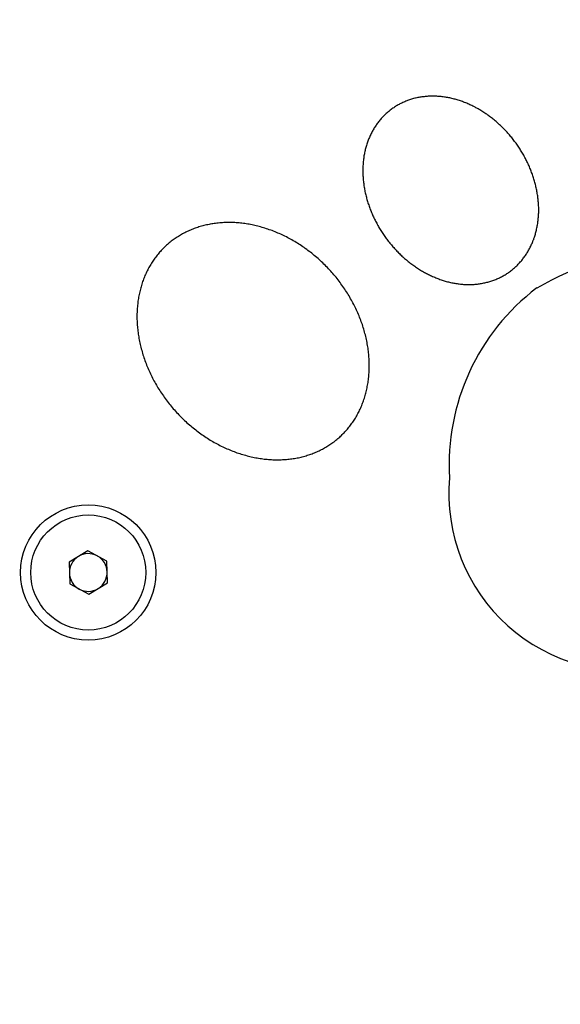
# Model space of a CAD drawing. Units: millimetres. Extents: x -78 to 476, y 0 to 384.
# Drawn here: x 217 to 224, y 158 to 171 of the extents above; entities that cross this region are included whole.
import ezdxf

# ---------------------------------------------------------------- set-up
doc = ezdxf.new("R2010")
doc.units = ezdxf.units.MM
doc.styles.get("Standard").update_dxf_attribs({"font": 'arial.ttf'})
doc.dimstyles.new('ISO-25', dxfattribs={"dimtxt": 2.5, "dimasz": 2.5, "dimexe": 1.25, "dimexo": 0.625, "dimtad": 1, "dimtxsty": 'Standard', "dimcen": 2.5, "dimadec": 0, "dimazin": 0, "dimtfac": 1, "dimtmove": 0, "dimatfit": 3, "dimfxl": 1, "dimarcsym": 0})

# ---------------------------------------------------------------- blocks, each defined once
blk = doc.blocks.new('*D2')
at = {"color": 0, "lineweight": -2}
for p, q in [((203.745, 326.691), (475.779, 326.691)), ((472.029, 319.191), (472.029, 7.5)), ((203.745, 0), (475.779, 0))]:
    blk.add_line(p, q, dxfattribs=at)
at = {"color": 0}
for points in [[(473.279, 319.191), (470.779, 319.191), (472.029, 326.691)], [(470.779, 7.5), (473.279, 7.5), (472.029, 0)]]:
    blk.add_solid(points, dxfattribs=at)
at = {"layer": 'Defpoints', "color": 0}
for p in [(201.87, 326.691), (201.87, 0), (472.029, 0)]:
    blk.add_point(p, dxfattribs=at)
at = {"color": 0, "insert": (466.326, 163.068), "char_height": 7.5, "attachment_point": 5, "rotation": 90}
blk.add_mtext('327', dxfattribs=at)
blk = doc.blocks.new('*D3')
at = {"color": 0, "lineweight": -2}
for p, q in [((0, 165.22), (0, 377.169)), ((403.739, 165.22), (403.739, 377.169)), ((7.5, 373.419), (396.239, 373.419))]:
    blk.add_line(p, q, dxfattribs=at)
at = {"color": 0}
for points in [[(7.5, 374.669), (7.5, 372.169), (0, 373.419)], [(396.239, 372.169), (396.239, 374.669), (403.739, 373.419)]]:
    blk.add_solid(points, dxfattribs=at)
at = {"layer": 'Defpoints', "color": 0}
for p in [(403.739, 373.419), (0, 163.345), (403.739, 163.345)]:
    blk.add_point(p, dxfattribs=at)
at = {"color": 0, "insert": (201.87, 379.123), "char_height": 7.5, "attachment_point": 5}
blk.add_mtext('404', dxfattribs=at)
blk = doc.blocks.new('*D4')
at = {"color": 0, "lineweight": -2}
for p, q in [((212.021, 176.691), (446.153, 176.691)), ((442.403, 169.191), (442.403, 157.5)), ((212.021, 150), (446.153, 150))]:
    blk.add_line(p, q, dxfattribs=at)
at = {"color": 0}
for points in [[(443.653, 169.191), (441.153, 169.191), (442.403, 176.691)], [(441.153, 157.5), (443.653, 157.5), (442.403, 150)]]:
    blk.add_solid(points, dxfattribs=at)
at = {"layer": 'Defpoints', "color": 0}
for p in [(210.146, 176.691), (210.146, 150), (442.403, 150)]:
    blk.add_point(p, dxfattribs=at)
at = {"color": 0, "insert": (436.763, 162.437), "char_height": 7.5, "attachment_point": 5, "rotation": 90}
blk.add_mtext('27', dxfattribs=at)
blk = doc.blocks.new('*D5')
at = {"color": 0, "lineweight": -2}
for p, q in [((150, 165.22), (150, 350.248)), ((253.739, 172.949), (253.739, 350.248)), ((246.239, 346.498), (157.5, 346.498))]:
    blk.add_line(p, q, dxfattribs=at)
at = {"color": 0}
for points in [[(157.5, 347.748), (157.5, 345.248), (150, 346.498)], [(246.239, 345.248), (246.239, 347.748), (253.739, 346.498)]]:
    blk.add_solid(points, dxfattribs=at)
at = {"layer": 'Defpoints', "color": 0}
for p in [(150, 346.498), (253.739, 171.074), (150, 163.345)]:
    blk.add_point(p, dxfattribs=at)
at = {"color": 0, "insert": (206.025, 352.201), "char_height": 7.5, "attachment_point": 5}
blk.add_mtext('104', dxfattribs=at)

msp = doc.modelspace()

# ---------------------------------------------------------------- linework, layer by layer
at = {"color": 7, "linetype": 'Continuous', "lineweight": 25}
for p, q in [((221.972, 169.558), (221.959, 169.552)), ((221.984, 169.564), (221.972, 169.558)), ((221.997, 169.57), (221.984, 169.564)), ((222.009, 169.576), (221.997, 169.57)), ((222.022, 169.581), (222.009, 169.576)), ((222.035, 169.587), (222.022, 169.581)), ((222.048, 169.592), (222.035, 169.587)), ((222.061, 169.597), (222.048, 169.592)), ((222.074, 169.602), (222.061, 169.597)), ((222.087, 169.606), (222.074, 169.602)), ((222.1, 169.61), (222.087, 169.606)), ((222.113, 169.615), (222.1, 169.61)), ((222.127, 169.618), (222.113, 169.615)), ((222.14, 169.622), (222.127, 169.618)), ((222.154, 169.626), (222.14, 169.622)), ((222.167, 169.629), (222.154, 169.626)), ((222.181, 169.632), (222.167, 169.629)), ((222.195, 169.635), (222.181, 169.632)), ((222.208, 169.638), (222.195, 169.635)), ((222.222, 169.64), (222.208, 169.638)), ((222.236, 169.643), (222.222, 169.64)), ((222.25, 169.645), (222.236, 169.643)), ((222.264, 169.647), (222.25, 169.645)), ((222.278, 169.648), (222.264, 169.647)), ((222.292, 169.65), (222.278, 169.648)), ((222.306, 169.651), (222.292, 169.65)), ((222.32, 169.652), (222.306, 169.651)), ((222.334, 169.653), (222.32, 169.652)), ((222.348, 169.654), (222.334, 169.653)), ((222.362, 169.654), (222.348, 169.654)), ((222.376, 169.655), (222.362, 169.654)), ((222.391, 169.655), (222.376, 169.655)), ((222.405, 169.655), (222.391, 169.655)), ((222.419, 169.654), (222.405, 169.655)), ((222.433, 169.654), (222.419, 169.654)), ((222.448, 169.653), (222.433, 169.654)), ((222.462, 169.652), (222.448, 169.653)), ((222.476, 169.651), (222.462, 169.652)), ((222.49, 169.65), (222.476, 169.651)), ((222.505, 169.649), (222.49, 169.65)), ((222.519, 169.647), (222.505, 169.649)), ((222.533, 169.645), (222.519, 169.647)), ((222.548, 169.643), (222.533, 169.645)), ((222.562, 169.641), (222.548, 169.643)), ((222.576, 169.639), (222.562, 169.641)), ((222.591, 169.636), (222.576, 169.639)), ((222.605, 169.634), (222.591, 169.636)), ((222.619, 169.631), (222.605, 169.634)), ((222.633, 169.628), (222.619, 169.631)), ((222.647, 169.624), (222.633, 169.628)), ((222.662, 169.621), (222.647, 169.624)), ((222.676, 169.617), (222.662, 169.621)), ((222.69, 169.613), (222.676, 169.617)), ((222.704, 169.609), (222.69, 169.613)), ((222.718, 169.605), (222.704, 169.609)), ((222.732, 169.601), (222.718, 169.605)), ((222.746, 169.596), (222.732, 169.601)), ((222.76, 169.592), (222.746, 169.596)), ((222.774, 169.587), (222.76, 169.592)), ((222.788, 169.582), (222.774, 169.587)), ((222.802, 169.577), (222.788, 169.582)), ((222.816, 169.571), (222.802, 169.577)), ((222.83, 169.566), (222.816, 169.571)), ((222.844, 169.56), (222.83, 169.566)), ((222.858, 169.554), (222.844, 169.56)), ((222.871, 169.548), (222.858, 169.554)), ((221.778, 169.426), (221.768, 169.416)), ((221.789, 169.435), (221.778, 169.426)), ((221.799, 169.444), (221.789, 169.435)), ((221.81, 169.453), (221.799, 169.444)), ((221.82, 169.462), (221.81, 169.453)), ((221.831, 169.47), (221.82, 169.462)), ((221.842, 169.478), (221.831, 169.47)), ((221.853, 169.487), (221.842, 169.478)), ((221.865, 169.495), (221.853, 169.487)), ((221.876, 169.502), (221.865, 169.495)), ((221.888, 169.51), (221.876, 169.502)), ((221.899, 169.517), (221.888, 169.51)), ((221.911, 169.525), (221.899, 169.517)), ((221.923, 169.532), (221.911, 169.525)), ((221.935, 169.539), (221.923, 169.532)), ((221.947, 169.545), (221.935, 169.539)), ((221.959, 169.552), (221.947, 169.545)), ((222.885, 169.542), (222.871, 169.548)), ((222.899, 169.536), (222.885, 169.542)), ((222.912, 169.529), (222.899, 169.536)), ((222.926, 169.523), (222.912, 169.529)), ((222.939, 169.516), (222.926, 169.523)), ((222.953, 169.509), (222.939, 169.516)), ((222.966, 169.502), (222.953, 169.509)), ((222.979, 169.494), (222.966, 169.502)), ((222.993, 169.487), (222.979, 169.494)), ((223.006, 169.479), (222.993, 169.487)), ((223.019, 169.472), (223.006, 169.479)), ((223.032, 169.464), (223.019, 169.472)), ((223.045, 169.456), (223.032, 169.464)), ((223.058, 169.448), (223.045, 169.456)), ((223.071, 169.439), (223.058, 169.448)), ((223.084, 169.431), (223.071, 169.439)), ((223.096, 169.422), (223.084, 169.431)), ((221.666, 169.303), (221.658, 169.292)), ((221.675, 169.314), (221.666, 169.303)), ((221.683, 169.325), (221.675, 169.314)), ((221.692, 169.336), (221.683, 169.325)), ((221.701, 169.346), (221.692, 169.336)), ((221.71, 169.357), (221.701, 169.346)), ((221.719, 169.367), (221.71, 169.357)), ((221.729, 169.377), (221.719, 169.367)), ((221.738, 169.387), (221.729, 169.377)), ((221.748, 169.397), (221.738, 169.387)), ((221.758, 169.407), (221.748, 169.397)), ((221.768, 169.416), (221.758, 169.407)), ((223.109, 169.414), (223.096, 169.422)), ((223.122, 169.405), (223.109, 169.414)), ((223.134, 169.396), (223.122, 169.405)), ((223.147, 169.386), (223.134, 169.396)), ((223.159, 169.377), (223.147, 169.386)), ((223.171, 169.368), (223.159, 169.377)), ((223.183, 169.358), (223.171, 169.368)), ((223.195, 169.349), (223.183, 169.358)), ((223.208, 169.339), (223.195, 169.349)), ((223.219, 169.329), (223.208, 169.339)), ((223.231, 169.319), (223.219, 169.329)), ((223.243, 169.309), (223.231, 169.319)), ((223.255, 169.298), (223.243, 169.309)), ((223.266, 169.288), (223.255, 169.298)), ((221.585, 169.173), (221.578, 169.16)), ((221.591, 169.185), (221.585, 169.173)), ((221.598, 169.198), (221.591, 169.185)), ((221.605, 169.21), (221.598, 169.198)), ((221.612, 169.222), (221.605, 169.21)), ((221.619, 169.234), (221.612, 169.222)), ((221.627, 169.246), (221.619, 169.234)), ((221.634, 169.257), (221.627, 169.246)), ((221.642, 169.269), (221.634, 169.257)), ((221.65, 169.28), (221.642, 169.269)), ((221.658, 169.292), (221.65, 169.28)), ((223.278, 169.277), (223.266, 169.288)), ((223.289, 169.267), (223.278, 169.277)), ((223.301, 169.256), (223.289, 169.267)), ((223.312, 169.245), (223.301, 169.256)), ((223.323, 169.234), (223.312, 169.245)), ((223.334, 169.223), (223.323, 169.234)), ((223.345, 169.212), (223.334, 169.223)), ((223.356, 169.2), (223.345, 169.212)), ((223.366, 169.189), (223.356, 169.2)), ((223.377, 169.177), (223.366, 169.189)), ((223.388, 169.165), (223.377, 169.177)), ((223.398, 169.154), (223.388, 169.165)), ((221.529, 169.044), (221.524, 169.03)), ((221.534, 169.057), (221.529, 169.044)), ((221.539, 169.07), (221.534, 169.057)), ((221.544, 169.083), (221.539, 169.07)), ((221.549, 169.096), (221.544, 169.083)), ((221.554, 169.109), (221.549, 169.096)), ((221.56, 169.122), (221.554, 169.109)), ((221.566, 169.135), (221.56, 169.122)), ((221.572, 169.148), (221.566, 169.135)), ((221.578, 169.16), (221.572, 169.148)), ((223.408, 169.142), (223.398, 169.154)), ((223.419, 169.13), (223.408, 169.142)), ((223.429, 169.118), (223.419, 169.13)), ((223.439, 169.106), (223.429, 169.118)), ((223.448, 169.093), (223.439, 169.106)), ((223.458, 169.081), (223.448, 169.093)), ((223.468, 169.068), (223.458, 169.081)), ((223.477, 169.056), (223.468, 169.068)), ((223.487, 169.043), (223.477, 169.056)), ((223.496, 169.031), (223.487, 169.043)), ((221.491, 168.906), (221.488, 168.892)), ((221.494, 168.92), (221.491, 168.906)), ((221.497, 168.934), (221.494, 168.92)), ((221.5, 168.948), (221.497, 168.934)), ((221.504, 168.962), (221.5, 168.948)), ((221.508, 168.976), (221.504, 168.962)), ((221.511, 168.989), (221.508, 168.976)), ((221.516, 169.003), (221.511, 168.989)), ((221.52, 169.017), (221.516, 169.003)), ((221.524, 169.03), (221.52, 169.017)), ((223.505, 169.018), (223.496, 169.031)), ((223.514, 169.005), (223.505, 169.018)), ((223.523, 168.992), (223.514, 169.005)), ((223.532, 168.979), (223.523, 168.992)), ((223.54, 168.966), (223.532, 168.979)), ((223.549, 168.952), (223.54, 168.966)), ((223.557, 168.939), (223.549, 168.952)), ((223.566, 168.926), (223.557, 168.939)), ((223.574, 168.912), (223.566, 168.926)), ((223.582, 168.899), (223.574, 168.912)), ((221.472, 168.777), (221.471, 168.762)), ((221.473, 168.791), (221.472, 168.777)), ((221.475, 168.806), (221.473, 168.791)), ((221.477, 168.82), (221.475, 168.806)), ((221.479, 168.835), (221.477, 168.82)), ((221.481, 168.849), (221.479, 168.835)), ((221.483, 168.863), (221.481, 168.849)), ((221.485, 168.878), (221.483, 168.863)), ((221.488, 168.892), (221.485, 168.878)), ((223.59, 168.885), (223.582, 168.899)), ((223.598, 168.871), (223.59, 168.885)), ((223.605, 168.858), (223.598, 168.871)), ((223.613, 168.844), (223.605, 168.858)), ((223.62, 168.83), (223.613, 168.844)), ((223.627, 168.816), (223.62, 168.83)), ((223.634, 168.802), (223.627, 168.816)), ((223.641, 168.788), (223.634, 168.802)), ((223.648, 168.774), (223.641, 168.788)), ((223.655, 168.76), (223.648, 168.774)), ((221.468, 168.704), (221.467, 168.689)), ((221.467, 168.689), (221.467, 168.674)), ((221.467, 168.674), (221.467, 168.659)), ((221.467, 168.659), (221.467, 168.644)), ((221.467, 168.644), (221.468, 168.63)), ((221.469, 168.733), (221.468, 168.718)), ((221.468, 168.718), (221.468, 168.704)), ((221.47, 168.748), (221.469, 168.733)), ((221.471, 168.762), (221.47, 168.748)), ((223.661, 168.746), (223.655, 168.76)), ((223.668, 168.731), (223.661, 168.746)), ((223.674, 168.717), (223.668, 168.731)), ((223.68, 168.703), (223.674, 168.717)), ((223.686, 168.688), (223.68, 168.703)), ((223.692, 168.674), (223.686, 168.688)), ((223.697, 168.66), (223.692, 168.674)), ((223.703, 168.645), (223.697, 168.66)), ((223.708, 168.63), (223.703, 168.645)), ((221.468, 168.63), (221.468, 168.615)), ((221.468, 168.615), (221.469, 168.6)), ((221.469, 168.6), (221.47, 168.585)), ((221.47, 168.585), (221.471, 168.57)), ((221.471, 168.57), (221.472, 168.555)), ((221.472, 168.555), (221.473, 168.54)), ((221.473, 168.54), (221.475, 168.525)), ((221.475, 168.525), (221.477, 168.51)), ((221.477, 168.51), (221.479, 168.496)), ((223.713, 168.616), (223.708, 168.63)), ((223.718, 168.601), (223.713, 168.616)), ((223.723, 168.587), (223.718, 168.601)), ((223.728, 168.572), (223.723, 168.587)), ((223.733, 168.557), (223.728, 168.572)), ((223.737, 168.542), (223.733, 168.557)), ((223.741, 168.528), (223.737, 168.542)), ((223.746, 168.513), (223.741, 168.528)), ((223.749, 168.498), (223.746, 168.513)), ((221.479, 168.496), (221.481, 168.481)), ((221.481, 168.481), (221.483, 168.466)), ((221.483, 168.466), (221.485, 168.451)), ((221.485, 168.451), (221.488, 168.436)), ((221.488, 168.436), (221.49, 168.421)), ((221.49, 168.421), (221.493, 168.406)), ((221.493, 168.406), (221.496, 168.391)), ((221.496, 168.391), (221.499, 168.376)), ((223.753, 168.483), (223.749, 168.498)), ((223.757, 168.468), (223.753, 168.483)), ((223.76, 168.453), (223.757, 168.468)), ((223.764, 168.439), (223.76, 168.453)), ((223.767, 168.424), (223.764, 168.439)), ((223.77, 168.409), (223.767, 168.424)), ((223.773, 168.394), (223.77, 168.409)), ((223.776, 168.379), (223.773, 168.394)), ((221.499, 168.376), (221.503, 168.361)), ((221.503, 168.361), (221.506, 168.346)), ((221.506, 168.346), (221.51, 168.332)), ((221.51, 168.332), (221.514, 168.317)), ((221.514, 168.317), (221.518, 168.302)), ((221.518, 168.302), (221.522, 168.287)), ((221.522, 168.287), (221.526, 168.272)), ((221.526, 168.272), (221.531, 168.258)), ((221.531, 168.258), (221.535, 168.243)), ((223.778, 168.364), (223.776, 168.379)), ((223.78, 168.349), (223.778, 168.364)), ((223.783, 168.334), (223.78, 168.349)), ((223.785, 168.319), (223.783, 168.334)), ((223.787, 168.304), (223.785, 168.319)), ((223.788, 168.289), (223.787, 168.304)), ((223.79, 168.274), (223.788, 168.289)), ((223.791, 168.259), (223.79, 168.274)), ((223.792, 168.245), (223.791, 168.259)), ((221.535, 168.243), (221.54, 168.228)), ((221.54, 168.228), (221.545, 168.213)), ((221.545, 168.213), (221.55, 168.199)), ((221.55, 168.199), (221.555, 168.184)), ((221.555, 168.184), (221.56, 168.17)), ((221.56, 168.17), (221.566, 168.155)), ((221.566, 168.155), (221.572, 168.141)), ((221.572, 168.141), (221.577, 168.126)), ((221.577, 168.126), (221.583, 168.112)), ((223.793, 168.23), (223.792, 168.245)), ((223.794, 168.215), (223.793, 168.23)), ((223.795, 168.2), (223.794, 168.215)), ((223.796, 168.185), (223.795, 168.2)), ((223.796, 168.17), (223.796, 168.185)), ((223.796, 168.155), (223.796, 168.17)), ((223.796, 168.141), (223.796, 168.155)), ((223.796, 168.126), (223.796, 168.141)), ((223.796, 168.111), (223.796, 168.126)), ((221.583, 168.112), (221.589, 168.098)), ((221.589, 168.098), (221.596, 168.083)), ((221.596, 168.083), (221.602, 168.069)), ((221.602, 168.069), (221.609, 168.055)), ((221.609, 168.055), (221.615, 168.041)), ((221.615, 168.041), (221.622, 168.027)), ((221.622, 168.027), (221.629, 168.013)), ((221.629, 168.013), (221.636, 167.999)), ((221.636, 167.999), (221.643, 167.985)), ((223.785, 167.98), (223.787, 167.994)), ((223.787, 167.994), (223.788, 168.009)), ((223.788, 168.009), (223.79, 168.023)), ((223.79, 168.023), (223.791, 168.038)), ((223.791, 168.038), (223.792, 168.052)), ((223.792, 168.052), (223.793, 168.067)), ((223.793, 168.067), (223.794, 168.082)), ((223.794, 168.082), (223.795, 168.096)), ((223.795, 168.096), (223.796, 168.111)), ((219.14, 167.861), (219.125, 167.853)), ((219.156, 167.868), (219.14, 167.861)), ((219.171, 167.875), (219.156, 167.868)), ((219.186, 167.881), (219.171, 167.875)), ((219.202, 167.888), (219.186, 167.881)), ((219.217, 167.894), (219.202, 167.888)), ((219.233, 167.9), (219.217, 167.894)), ((219.249, 167.906), (219.233, 167.9)), ((219.265, 167.911), (219.249, 167.906)), ((219.281, 167.917), (219.265, 167.911)), ((219.297, 167.922), (219.281, 167.917)), ((219.314, 167.927), (219.297, 167.922)), ((219.33, 167.932), (219.314, 167.927)), ((219.347, 167.936), (219.33, 167.932)), ((219.363, 167.941), (219.347, 167.936)), ((219.38, 167.945), (219.363, 167.941)), ((219.397, 167.949), (219.38, 167.945)), ((219.414, 167.952), (219.397, 167.949)), ((219.431, 167.956), (219.414, 167.952)), ((219.448, 167.959), (219.431, 167.956)), ((219.466, 167.962), (219.448, 167.959)), ((219.483, 167.965), (219.466, 167.962)), ((219.501, 167.967), (219.483, 167.965)), ((219.518, 167.97), (219.501, 167.967)), ((219.536, 167.972), (219.518, 167.97)), ((219.554, 167.974), (219.536, 167.972)), ((219.572, 167.975), (219.554, 167.974)), ((219.589, 167.977), (219.572, 167.975)), ((219.608, 167.978), (219.589, 167.977)), ((219.626, 167.979), (219.608, 167.978)), ((219.644, 167.98), (219.626, 167.979)), ((219.662, 167.98), (219.644, 167.98)), ((219.68, 167.981), (219.662, 167.98)), ((219.699, 167.981), (219.68, 167.981)), ((219.717, 167.981), (219.699, 167.981)), ((219.736, 167.98), (219.717, 167.981)), ((219.754, 167.98), (219.736, 167.98)), ((219.773, 167.979), (219.754, 167.98)), ((219.792, 167.978), (219.773, 167.979)), ((219.81, 167.976), (219.792, 167.978)), ((219.829, 167.975), (219.81, 167.976)), ((219.848, 167.973), (219.829, 167.975)), ((219.867, 167.971), (219.848, 167.973)), ((219.886, 167.968), (219.867, 167.971)), ((219.905, 167.966), (219.886, 167.968)), ((219.924, 167.963), (219.905, 167.966)), ((219.943, 167.96), (219.924, 167.963)), ((219.962, 167.957), (219.943, 167.96)), ((219.981, 167.953), (219.962, 167.957)), ((220, 167.95), (219.981, 167.953)), ((220.019, 167.946), (220, 167.95)), ((220.038, 167.941), (220.019, 167.946)), ((220.057, 167.937), (220.038, 167.941)), ((220.076, 167.932), (220.057, 167.937)), ((220.095, 167.927), (220.076, 167.932)), ((220.114, 167.922), (220.095, 167.927)), ((220.133, 167.917), (220.114, 167.922)), ((220.153, 167.911), (220.133, 167.917)), ((220.172, 167.905), (220.153, 167.911)), ((220.191, 167.899), (220.172, 167.905)), ((220.21, 167.893), (220.191, 167.899)), ((220.229, 167.886), (220.21, 167.893)), ((220.248, 167.88), (220.229, 167.886)), ((220.267, 167.873), (220.248, 167.88)), ((220.286, 167.865), (220.267, 167.873)), ((220.305, 167.858), (220.286, 167.865)), ((221.643, 167.985), (221.651, 167.971)), ((221.651, 167.971), (221.658, 167.957)), ((221.658, 167.957), (221.666, 167.943)), ((221.666, 167.943), (221.673, 167.93)), ((221.673, 167.93), (221.681, 167.916)), ((221.681, 167.916), (221.689, 167.902)), ((221.689, 167.902), (221.698, 167.889)), ((221.698, 167.889), (221.706, 167.876)), ((221.706, 167.876), (221.714, 167.862)), ((221.714, 167.862), (221.723, 167.849)), ((223.759, 167.853), (223.763, 167.867)), ((223.763, 167.867), (223.766, 167.881)), ((223.766, 167.881), (223.769, 167.895)), ((223.769, 167.895), (223.772, 167.909)), ((223.772, 167.909), (223.775, 167.923)), ((223.775, 167.923), (223.778, 167.937)), ((223.778, 167.937), (223.78, 167.951)), ((223.78, 167.951), (223.783, 167.966)), ((223.783, 167.966), (223.785, 167.98)), ((218.931, 167.732), (218.918, 167.722)), ((218.944, 167.742), (218.931, 167.732)), ((218.957, 167.751), (218.944, 167.742)), ((218.97, 167.761), (218.957, 167.751)), ((218.983, 167.77), (218.97, 167.761)), ((218.997, 167.779), (218.983, 167.77)), ((219.011, 167.788), (218.997, 167.779)), ((219.025, 167.797), (219.011, 167.788)), ((219.039, 167.806), (219.025, 167.797)), ((219.053, 167.814), (219.039, 167.806)), ((219.067, 167.823), (219.053, 167.814)), ((219.081, 167.831), (219.067, 167.823)), ((219.096, 167.838), (219.081, 167.831)), ((219.111, 167.846), (219.096, 167.838)), ((219.125, 167.853), (219.111, 167.846)), ((220.324, 167.85), (220.305, 167.858)), ((220.342, 167.842), (220.324, 167.85)), ((220.361, 167.834), (220.342, 167.842)), ((220.38, 167.826), (220.361, 167.834)), ((220.399, 167.817), (220.38, 167.826)), ((220.417, 167.808), (220.399, 167.817)), ((220.436, 167.799), (220.417, 167.808)), ((220.455, 167.79), (220.436, 167.799)), ((220.473, 167.78), (220.455, 167.79)), ((220.492, 167.77), (220.473, 167.78)), ((220.51, 167.76), (220.492, 167.77)), ((220.528, 167.75), (220.51, 167.76)), ((220.546, 167.74), (220.528, 167.75)), ((220.565, 167.729), (220.546, 167.74)), ((220.583, 167.718), (220.565, 167.729)), ((221.723, 167.849), (221.731, 167.836)), ((221.731, 167.836), (221.74, 167.823)), ((221.74, 167.823), (221.749, 167.81)), ((221.749, 167.81), (221.758, 167.797)), ((221.758, 167.797), (221.767, 167.784)), ((221.767, 167.784), (221.777, 167.771)), ((221.777, 167.771), (221.786, 167.759)), ((221.786, 167.759), (221.795, 167.746)), ((221.795, 167.746), (221.805, 167.734)), ((221.805, 167.734), (221.815, 167.721)), ((223.714, 167.718), (223.72, 167.731)), ((223.72, 167.731), (223.725, 167.745)), ((223.725, 167.745), (223.73, 167.758)), ((223.73, 167.758), (223.734, 167.771)), ((223.734, 167.771), (223.739, 167.785)), ((223.739, 167.785), (223.744, 167.798)), ((223.744, 167.798), (223.748, 167.812)), ((223.748, 167.812), (223.752, 167.825)), ((223.752, 167.825), (223.756, 167.839)), ((223.756, 167.839), (223.759, 167.853)), ((218.788, 167.599), (218.777, 167.587)), ((218.799, 167.611), (218.788, 167.599)), ((218.81, 167.623), (218.799, 167.611)), ((218.821, 167.634), (218.81, 167.623)), ((218.833, 167.646), (218.821, 167.634)), ((218.845, 167.657), (218.833, 167.646)), ((218.856, 167.668), (218.845, 167.657)), ((218.868, 167.679), (218.856, 167.668)), ((218.881, 167.69), (218.868, 167.679)), ((218.893, 167.701), (218.881, 167.69)), ((218.905, 167.711), (218.893, 167.701)), ((218.918, 167.722), (218.905, 167.711)), ((220.601, 167.707), (220.583, 167.718)), ((220.618, 167.696), (220.601, 167.707)), ((220.636, 167.685), (220.618, 167.696)), ((220.654, 167.673), (220.636, 167.685)), ((220.671, 167.661), (220.654, 167.673)), ((220.689, 167.649), (220.671, 167.661)), ((220.706, 167.637), (220.689, 167.649)), ((220.724, 167.624), (220.706, 167.637)), ((220.741, 167.612), (220.724, 167.624)), ((220.758, 167.599), (220.741, 167.612)), ((220.775, 167.586), (220.758, 167.599)), ((221.815, 167.721), (221.825, 167.709)), ((221.825, 167.709), (221.835, 167.697)), ((221.835, 167.697), (221.845, 167.685)), ((221.845, 167.685), (221.855, 167.673)), ((221.855, 167.673), (221.865, 167.661)), ((221.865, 167.661), (221.876, 167.649)), ((221.876, 167.649), (221.886, 167.638)), ((221.886, 167.638), (221.897, 167.626)), ((221.897, 167.626), (221.908, 167.615)), ((221.908, 167.615), (221.918, 167.603)), ((221.918, 167.603), (221.929, 167.592)), ((223.651, 167.593), (223.658, 167.605)), ((223.658, 167.605), (223.665, 167.617)), ((223.665, 167.617), (223.672, 167.629)), ((223.672, 167.629), (223.679, 167.642)), ((223.679, 167.642), (223.685, 167.654)), ((223.685, 167.654), (223.691, 167.667)), ((223.691, 167.667), (223.697, 167.68)), ((223.697, 167.68), (223.703, 167.692)), ((223.703, 167.692), (223.709, 167.705)), ((223.709, 167.705), (223.714, 167.718)), ((218.687, 167.469), (218.678, 167.456)), ((218.696, 167.483), (218.687, 167.469)), ((218.706, 167.497), (218.696, 167.483)), ((218.715, 167.51), (218.706, 167.497)), ((218.725, 167.523), (218.715, 167.51)), ((218.735, 167.536), (218.725, 167.523)), ((218.745, 167.549), (218.735, 167.536)), ((218.756, 167.562), (218.745, 167.549)), ((218.766, 167.574), (218.756, 167.562)), ((218.777, 167.587), (218.766, 167.574)), ((220.792, 167.573), (220.775, 167.586)), ((220.808, 167.559), (220.792, 167.573)), ((220.825, 167.546), (220.808, 167.559)), ((220.841, 167.532), (220.825, 167.546)), ((220.858, 167.518), (220.841, 167.532)), ((220.874, 167.504), (220.858, 167.518)), ((220.89, 167.489), (220.874, 167.504)), ((220.906, 167.475), (220.89, 167.489)), ((220.922, 167.46), (220.906, 167.475)), ((221.929, 167.592), (221.94, 167.581)), ((221.94, 167.581), (221.951, 167.57)), ((221.951, 167.57), (221.963, 167.559)), ((221.963, 167.559), (221.974, 167.548)), ((221.974, 167.548), (221.985, 167.537)), ((221.985, 167.537), (221.997, 167.527)), ((221.997, 167.527), (222.008, 167.516)), ((222.008, 167.516), (222.02, 167.506)), ((222.02, 167.506), (222.032, 167.496)), ((222.032, 167.496), (222.044, 167.486)), ((222.044, 167.486), (222.056, 167.476)), ((222.056, 167.476), (222.068, 167.466)), ((223.553, 167.458), (223.562, 167.468)), ((223.562, 167.468), (223.571, 167.479)), ((223.571, 167.479), (223.58, 167.49)), ((223.58, 167.49), (223.588, 167.501)), ((223.588, 167.501), (223.597, 167.512)), ((223.597, 167.512), (223.605, 167.523)), ((223.605, 167.523), (223.613, 167.534)), ((223.613, 167.534), (223.621, 167.546)), ((223.621, 167.546), (223.629, 167.557)), ((223.629, 167.557), (223.637, 167.569)), ((223.637, 167.569), (223.644, 167.581)), ((223.644, 167.581), (223.651, 167.593)), ((218.612, 167.339), (218.604, 167.324)), ((218.619, 167.354), (218.612, 167.339)), ((218.627, 167.369), (218.619, 167.354)), ((218.635, 167.384), (218.627, 167.369)), ((218.643, 167.399), (218.635, 167.384)), ((218.652, 167.413), (218.643, 167.399)), ((218.66, 167.427), (218.652, 167.413)), ((218.669, 167.442), (218.66, 167.427)), ((218.678, 167.456), (218.669, 167.442)), ((220.937, 167.445), (220.922, 167.46)), ((220.953, 167.43), (220.937, 167.445)), ((220.968, 167.415), (220.953, 167.43)), ((220.983, 167.4), (220.968, 167.415)), ((220.998, 167.384), (220.983, 167.4)), ((221.013, 167.369), (220.998, 167.384)), ((221.028, 167.353), (221.013, 167.369)), ((221.042, 167.337), (221.028, 167.353)), ((221.057, 167.321), (221.042, 167.337)), ((222.068, 167.466), (222.08, 167.456)), ((222.08, 167.456), (222.092, 167.447)), ((222.092, 167.447), (222.104, 167.437)), ((222.104, 167.437), (222.117, 167.428)), ((222.117, 167.428), (222.129, 167.419)), ((222.129, 167.419), (222.142, 167.41)), ((222.142, 167.41), (222.154, 167.401)), ((222.154, 167.401), (222.167, 167.392)), ((222.167, 167.392), (222.18, 167.384)), ((222.18, 167.384), (222.192, 167.375)), ((222.192, 167.375), (222.205, 167.367)), ((222.205, 167.367), (222.218, 167.359)), ((222.218, 167.359), (222.231, 167.351)), ((222.231, 167.351), (222.244, 167.343)), ((222.244, 167.343), (222.257, 167.335)), ((223.421, 167.336), (223.432, 167.345)), ((223.432, 167.345), (223.443, 167.353)), ((223.443, 167.353), (223.454, 167.362)), ((223.454, 167.362), (223.464, 167.371)), ((223.464, 167.371), (223.475, 167.38)), ((223.475, 167.38), (223.485, 167.389)), ((223.485, 167.389), (223.495, 167.398)), ((223.495, 167.398), (223.505, 167.408)), ((223.505, 167.408), (223.515, 167.418)), ((223.515, 167.418), (223.525, 167.428)), ((223.525, 167.428), (223.534, 167.438)), ((223.534, 167.438), (223.544, 167.448)), ((223.544, 167.448), (223.553, 167.458)), ((218.558, 167.214), (218.552, 167.198)), ((218.564, 167.23), (218.558, 167.214)), ((218.57, 167.246), (218.564, 167.23)), ((218.577, 167.262), (218.57, 167.246)), ((218.583, 167.278), (218.577, 167.262)), ((218.59, 167.293), (218.583, 167.278)), ((218.597, 167.309), (218.59, 167.293)), ((218.604, 167.324), (218.597, 167.309)), ((221.071, 167.305), (221.057, 167.321)), ((221.085, 167.288), (221.071, 167.305)), ((221.099, 167.272), (221.085, 167.288)), ((221.113, 167.255), (221.099, 167.272)), ((221.126, 167.238), (221.113, 167.255)), ((221.14, 167.221), (221.126, 167.238)), ((221.153, 167.204), (221.14, 167.221)), ((222.257, 167.335), (222.271, 167.328)), ((222.271, 167.328), (222.284, 167.32)), ((222.284, 167.32), (222.297, 167.313)), ((222.297, 167.313), (222.311, 167.306)), ((222.311, 167.306), (222.324, 167.299)), ((222.324, 167.299), (222.338, 167.292)), ((222.338, 167.292), (222.351, 167.286)), ((222.351, 167.286), (222.365, 167.279)), ((222.365, 167.279), (222.378, 167.273)), ((222.378, 167.273), (222.392, 167.267)), ((222.392, 167.267), (222.406, 167.26)), ((222.406, 167.26), (222.419, 167.255)), ((222.419, 167.255), (222.433, 167.249)), ((222.433, 167.249), (222.447, 167.243)), ((222.447, 167.243), (222.461, 167.238)), ((222.461, 167.238), (222.475, 167.233)), ((222.475, 167.233), (222.489, 167.228)), ((222.489, 167.228), (222.503, 167.223)), ((222.503, 167.223), (222.517, 167.218)), ((222.517, 167.218), (222.531, 167.214)), ((222.531, 167.214), (222.545, 167.209)), ((222.545, 167.209), (222.559, 167.205)), ((223.163, 167.204), (223.176, 167.209)), ((223.176, 167.209), (223.19, 167.213)), ((223.19, 167.213), (223.203, 167.218)), ((223.203, 167.218), (223.216, 167.223)), ((223.216, 167.223), (223.228, 167.228)), ((223.228, 167.228), (223.241, 167.233)), ((223.241, 167.233), (223.254, 167.239)), ((223.254, 167.239), (223.267, 167.244)), ((223.267, 167.244), (223.279, 167.25)), ((223.279, 167.25), (223.292, 167.256)), ((223.292, 167.256), (223.304, 167.263)), ((223.304, 167.263), (223.316, 167.269)), ((223.316, 167.269), (223.328, 167.276)), ((223.328, 167.276), (223.34, 167.283)), ((223.34, 167.283), (223.352, 167.29)), ((223.352, 167.29), (223.364, 167.297)), ((223.364, 167.297), (223.376, 167.305)), ((223.376, 167.305), (223.387, 167.312)), ((223.387, 167.312), (223.398, 167.32)), ((223.398, 167.32), (223.41, 167.328)), ((223.41, 167.328), (223.421, 167.336)), ((218.517, 167.08), (218.513, 167.063)), ((218.522, 167.097), (218.517, 167.08)), ((218.526, 167.114), (218.522, 167.097)), ((218.531, 167.131), (218.526, 167.114)), ((218.536, 167.148), (218.531, 167.131)), ((218.541, 167.165), (218.536, 167.148)), ((218.547, 167.181), (218.541, 167.165)), ((218.552, 167.198), (218.547, 167.181)), ((221.166, 167.187), (221.153, 167.204)), ((221.178, 167.17), (221.166, 167.187)), ((221.191, 167.152), (221.178, 167.17)), ((221.204, 167.135), (221.191, 167.152)), ((221.216, 167.117), (221.204, 167.135)), ((221.228, 167.099), (221.216, 167.117)), ((221.24, 167.081), (221.228, 167.099)), ((221.251, 167.063), (221.24, 167.081)), ((222.559, 167.205), (222.573, 167.201)), ((222.573, 167.201), (222.587, 167.197)), ((222.587, 167.197), (222.602, 167.194)), ((222.602, 167.194), (222.616, 167.19)), ((222.616, 167.19), (222.63, 167.187)), ((222.63, 167.187), (222.644, 167.184)), ((222.644, 167.184), (222.658, 167.181)), ((222.658, 167.181), (222.673, 167.178)), ((222.673, 167.178), (222.687, 167.176)), ((222.687, 167.176), (222.701, 167.174)), ((222.701, 167.174), (222.716, 167.171)), ((222.716, 167.171), (222.73, 167.169)), ((222.73, 167.169), (222.744, 167.168)), ((222.744, 167.168), (222.759, 167.166)), ((222.759, 167.166), (222.773, 167.165)), ((222.773, 167.165), (222.787, 167.163)), ((222.787, 167.163), (222.801, 167.162)), ((222.801, 167.162), (222.816, 167.161)), ((222.816, 167.161), (222.83, 167.161)), ((222.83, 167.161), (222.844, 167.16)), ((222.844, 167.16), (222.858, 167.16)), ((222.858, 167.16), (222.873, 167.16)), ((222.873, 167.16), (222.887, 167.16)), ((222.887, 167.16), (222.901, 167.16)), ((222.901, 167.16), (222.915, 167.161)), ((222.915, 167.161), (222.929, 167.162)), ((222.929, 167.162), (222.943, 167.162)), ((222.943, 167.162), (222.957, 167.164)), ((222.957, 167.164), (222.972, 167.165)), ((222.972, 167.165), (222.986, 167.166)), ((222.986, 167.166), (222.999, 167.168)), ((222.999, 167.168), (223.013, 167.17)), ((223.013, 167.17), (223.027, 167.172)), ((223.027, 167.172), (223.041, 167.174)), ((223.041, 167.174), (223.055, 167.177)), ((223.055, 167.177), (223.069, 167.18)), ((223.069, 167.18), (223.082, 167.183)), ((223.082, 167.183), (223.096, 167.186)), ((223.096, 167.186), (223.11, 167.189)), ((223.11, 167.189), (223.123, 167.193)), ((223.123, 167.193), (223.136, 167.196)), ((223.136, 167.196), (223.15, 167.2)), ((223.15, 167.2), (223.163, 167.204)), ((218.493, 166.957), (218.49, 166.939)), ((218.496, 166.975), (218.493, 166.957)), ((218.499, 166.993), (218.496, 166.975)), ((218.502, 167.01), (218.499, 166.993)), ((218.506, 167.028), (218.502, 167.01)), ((218.509, 167.045), (218.506, 167.028)), ((218.513, 167.063), (218.509, 167.045)), ((221.263, 167.045), (221.251, 167.063)), ((221.274, 167.027), (221.263, 167.045)), ((221.285, 167.009), (221.274, 167.027)), ((221.296, 166.99), (221.285, 167.009)), ((221.306, 166.972), (221.296, 166.99)), ((221.317, 166.953), (221.306, 166.972)), ((221.327, 166.935), (221.317, 166.953)), ((218.479, 166.829), (218.478, 166.81)), ((218.481, 166.847), (218.479, 166.829)), ((218.482, 166.866), (218.481, 166.847)), ((218.484, 166.884), (218.482, 166.866)), ((218.486, 166.903), (218.484, 166.884)), ((218.488, 166.921), (218.486, 166.903)), ((218.49, 166.939), (218.488, 166.921)), ((221.337, 166.916), (221.327, 166.935)), ((221.347, 166.897), (221.337, 166.916)), ((221.356, 166.878), (221.347, 166.897)), ((221.366, 166.86), (221.356, 166.878)), ((221.375, 166.841), (221.366, 166.86)), ((221.384, 166.821), (221.375, 166.841)), ((221.392, 166.802), (221.384, 166.821)), ((218.478, 166.792), (218.477, 166.773)), ((218.477, 166.773), (218.477, 166.754)), ((218.477, 166.754), (218.477, 166.735)), ((218.477, 166.735), (218.477, 166.716)), ((218.477, 166.716), (218.477, 166.697)), ((218.477, 166.697), (218.478, 166.678)), ((218.478, 166.81), (218.478, 166.792)), ((221.401, 166.783), (221.392, 166.802)), ((221.409, 166.764), (221.401, 166.783)), ((221.417, 166.745), (221.409, 166.764)), ((221.425, 166.725), (221.417, 166.745)), ((221.433, 166.706), (221.425, 166.725)), ((221.44, 166.687), (221.433, 166.706)), ((221.447, 166.667), (221.44, 166.687)), ((218.478, 166.678), (218.478, 166.659)), ((218.478, 166.659), (218.479, 166.64)), ((218.479, 166.64), (218.481, 166.62)), ((218.481, 166.62), (218.482, 166.601)), ((218.482, 166.601), (218.484, 166.582)), ((218.484, 166.582), (218.486, 166.562)), ((218.486, 166.562), (218.488, 166.543)), ((221.454, 166.648), (221.447, 166.667)), ((221.461, 166.628), (221.454, 166.648)), ((221.467, 166.609), (221.461, 166.628)), ((221.473, 166.589), (221.467, 166.609)), ((221.479, 166.569), (221.473, 166.589)), ((221.485, 166.55), (221.479, 166.569)), ((218.488, 166.543), (218.491, 166.523)), ((218.491, 166.523), (218.493, 166.504)), ((218.493, 166.504), (218.496, 166.484)), ((218.496, 166.484), (218.5, 166.465)), ((218.5, 166.465), (218.503, 166.445)), ((218.503, 166.445), (218.507, 166.426)), ((218.507, 166.426), (218.51, 166.406)), ((221.491, 166.53), (221.485, 166.55)), ((221.496, 166.511), (221.491, 166.53)), ((221.501, 166.491), (221.496, 166.511)), ((221.506, 166.471), (221.501, 166.491)), ((221.51, 166.452), (221.506, 166.471)), ((221.515, 166.432), (221.51, 166.452)), ((221.519, 166.413), (221.515, 166.432)), ((218.51, 166.406), (218.515, 166.387)), ((218.515, 166.387), (218.519, 166.367)), ((218.519, 166.367), (218.524, 166.347)), ((218.524, 166.347), (218.528, 166.328)), ((218.528, 166.328), (218.533, 166.308)), ((218.533, 166.308), (218.539, 166.288)), ((221.523, 166.393), (221.519, 166.413)), ((221.526, 166.373), (221.523, 166.393)), ((221.53, 166.354), (221.526, 166.373)), ((221.533, 166.334), (221.53, 166.354)), ((221.536, 166.315), (221.533, 166.334)), ((221.539, 166.295), (221.536, 166.315)), ((221.541, 166.276), (221.539, 166.295)), ((218.539, 166.288), (218.544, 166.269)), ((218.544, 166.269), (218.55, 166.249)), ((218.55, 166.249), (218.556, 166.23)), ((218.556, 166.23), (218.562, 166.21)), ((218.562, 166.21), (218.569, 166.191)), ((218.569, 166.191), (218.575, 166.171)), ((218.575, 166.171), (218.582, 166.152)), ((221.543, 166.256), (221.541, 166.276)), ((221.545, 166.237), (221.543, 166.256)), ((221.547, 166.218), (221.545, 166.237)), ((221.549, 166.198), (221.547, 166.218)), ((221.55, 166.179), (221.549, 166.198)), ((221.551, 166.16), (221.55, 166.179)), ((218.582, 166.152), (218.589, 166.132)), ((218.589, 166.132), (218.597, 166.113)), ((218.597, 166.113), (218.604, 166.093)), ((218.604, 166.093), (218.612, 166.074)), ((218.612, 166.074), (218.62, 166.055)), ((218.62, 166.055), (218.628, 166.036)), ((218.628, 166.036), (218.637, 166.016)), ((221.552, 166.141), (221.551, 166.16)), ((221.552, 166.122), (221.552, 166.141)), ((221.553, 166.103), (221.552, 166.122)), ((221.552, 166.046), (221.553, 166.065)), ((221.552, 166.027), (221.552, 166.046)), ((221.553, 166.084), (221.553, 166.103)), ((221.553, 166.065), (221.553, 166.084)), ((218.637, 166.016), (218.645, 165.997)), ((218.645, 165.997), (218.654, 165.978)), ((218.654, 165.978), (218.664, 165.959)), ((218.664, 165.959), (218.673, 165.94)), ((218.673, 165.94), (218.682, 165.921)), ((218.682, 165.921), (218.692, 165.903)), ((218.692, 165.903), (218.702, 165.884)), ((221.541, 165.898), (221.544, 165.916)), ((221.544, 165.916), (221.545, 165.935)), ((221.545, 165.935), (221.547, 165.953)), ((221.547, 165.953), (221.549, 165.971)), ((221.549, 165.971), (221.55, 165.99)), ((221.55, 165.99), (221.551, 166.009)), ((221.551, 166.009), (221.552, 166.027)), ((218.702, 165.884), (218.712, 165.865)), ((218.712, 165.865), (218.723, 165.847)), ((218.723, 165.847), (218.734, 165.828)), ((218.734, 165.828), (218.744, 165.81)), ((218.744, 165.81), (218.755, 165.792)), ((218.755, 165.792), (218.767, 165.773)), ((218.767, 165.773), (218.778, 165.755)), ((221.516, 165.756), (221.52, 165.773)), ((221.52, 165.773), (221.524, 165.791)), ((221.524, 165.791), (221.527, 165.808)), ((221.527, 165.808), (221.531, 165.826)), ((221.531, 165.826), (221.534, 165.844)), ((221.534, 165.844), (221.536, 165.862)), ((221.536, 165.862), (221.539, 165.88)), ((221.539, 165.88), (221.541, 165.898)), ((218.778, 165.755), (218.79, 165.737)), ((218.79, 165.737), (218.802, 165.719)), ((218.802, 165.719), (218.814, 165.702)), ((218.814, 165.702), (218.826, 165.684)), ((218.826, 165.684), (218.838, 165.666)), ((218.838, 165.666), (218.851, 165.649)), ((218.851, 165.649), (218.864, 165.632)), ((221.483, 165.638), (221.488, 165.654)), ((221.488, 165.654), (221.493, 165.671)), ((221.493, 165.671), (221.498, 165.688)), ((221.498, 165.688), (221.503, 165.705)), ((221.503, 165.705), (221.508, 165.722)), ((221.508, 165.722), (221.512, 165.739)), ((221.512, 165.739), (221.516, 165.756)), ((218.864, 165.632), (218.877, 165.615)), ((218.877, 165.615), (218.89, 165.597)), ((218.89, 165.597), (218.903, 165.581)), ((218.903, 165.581), (218.917, 165.564)), ((218.917, 165.564), (218.93, 165.547)), ((218.93, 165.547), (218.944, 165.531)), ((218.944, 165.531), (218.958, 165.514)), ((218.958, 165.514), (218.972, 165.498)), ((221.432, 165.51), (221.439, 165.525)), ((221.439, 165.525), (221.446, 165.541)), ((221.446, 165.541), (221.453, 165.557)), ((221.453, 165.557), (221.459, 165.573)), ((221.459, 165.573), (221.465, 165.589)), ((221.465, 165.589), (221.471, 165.605)), ((221.471, 165.605), (221.477, 165.621)), ((221.477, 165.621), (221.483, 165.638)), ((218.972, 165.498), (218.987, 165.482)), ((218.987, 165.482), (219.001, 165.466)), ((219.001, 165.466), (219.016, 165.45)), ((219.016, 165.45), (219.031, 165.434)), ((219.031, 165.434), (219.046, 165.419)), ((219.046, 165.419), (219.061, 165.404)), ((219.061, 165.404), (219.077, 165.388)), ((219.077, 165.388), (219.092, 165.373)), ((221.36, 165.377), (221.369, 165.391)), ((221.369, 165.391), (221.378, 165.406)), ((221.378, 165.406), (221.386, 165.42)), ((221.386, 165.42), (221.394, 165.435)), ((221.394, 165.435), (221.402, 165.449)), ((221.402, 165.449), (221.41, 165.464)), ((221.41, 165.464), (221.417, 165.479)), ((221.417, 165.479), (221.425, 165.495)), ((221.425, 165.495), (221.432, 165.51)), ((219.092, 165.373), (219.108, 165.359)), ((219.108, 165.359), (219.123, 165.344)), ((219.123, 165.344), (219.139, 165.329)), ((219.139, 165.329), (219.155, 165.315)), ((219.155, 165.315), (219.172, 165.301)), ((219.172, 165.301), (219.188, 165.287)), ((219.188, 165.287), (219.204, 165.273)), ((219.204, 165.273), (219.221, 165.26)), ((219.221, 165.26), (219.238, 165.246)), ((221.263, 165.244), (221.274, 165.257)), ((221.274, 165.257), (221.284, 165.27)), ((221.284, 165.27), (221.294, 165.283)), ((221.294, 165.283), (221.304, 165.296)), ((221.304, 165.296), (221.314, 165.309)), ((221.314, 165.309), (221.324, 165.322)), ((221.324, 165.322), (221.333, 165.336)), ((221.333, 165.336), (221.342, 165.349)), ((221.342, 165.349), (221.351, 165.363)), ((221.351, 165.363), (221.36, 165.377)), ((219.238, 165.246), (219.254, 165.233)), ((219.254, 165.233), (219.271, 165.22)), ((219.271, 165.22), (219.288, 165.207)), ((219.288, 165.207), (219.306, 165.194)), ((219.306, 165.194), (219.323, 165.182)), ((219.323, 165.182), (219.34, 165.17)), ((219.34, 165.17), (219.358, 165.158)), ((219.358, 165.158), (219.375, 165.146)), ((219.375, 165.146), (219.393, 165.134)), ((219.393, 165.134), (219.411, 165.123)), ((219.411, 165.123), (219.429, 165.111)), ((221.136, 165.118), (221.149, 165.128)), ((221.149, 165.128), (221.161, 165.139)), ((221.161, 165.139), (221.173, 165.15)), ((221.173, 165.15), (221.185, 165.161)), ((221.185, 165.161), (221.196, 165.173)), ((221.196, 165.173), (221.208, 165.184)), ((221.208, 165.184), (221.219, 165.196)), ((221.219, 165.196), (221.23, 165.208)), ((221.23, 165.208), (221.242, 165.22)), ((221.242, 165.22), (221.252, 165.232)), ((221.252, 165.232), (221.263, 165.244)), ((219.429, 165.111), (219.447, 165.1)), ((219.447, 165.1), (219.465, 165.09)), ((219.465, 165.09), (219.483, 165.079)), ((219.483, 165.079), (219.501, 165.069)), ((219.501, 165.069), (219.519, 165.058)), ((219.519, 165.058), (219.538, 165.048)), ((219.538, 165.048), (219.556, 165.039)), ((219.556, 165.039), (219.575, 165.029)), ((219.575, 165.029), (219.593, 165.02)), ((219.593, 165.02), (219.612, 165.011)), ((219.612, 165.011), (219.631, 165.002)), ((219.631, 165.002), (219.649, 164.993)), ((219.649, 164.993), (219.668, 164.985)), ((220.948, 164.988), (220.962, 164.996)), ((220.962, 164.996), (220.977, 165.004)), ((220.977, 165.004), (220.991, 165.013)), ((220.991, 165.013), (221.005, 165.021)), ((221.005, 165.021), (221.019, 165.03)), ((221.019, 165.03), (221.032, 165.039)), ((221.032, 165.039), (221.046, 165.048)), ((221.046, 165.048), (221.059, 165.058)), ((221.059, 165.058), (221.072, 165.067)), ((221.072, 165.067), (221.086, 165.077)), ((221.086, 165.077), (221.099, 165.087)), ((221.099, 165.087), (221.111, 165.097)), ((221.111, 165.097), (221.124, 165.107)), ((221.124, 165.107), (221.136, 165.118)), ((219.668, 164.985), (219.687, 164.977)), ((219.687, 164.977), (219.706, 164.969)), ((219.706, 164.969), (219.725, 164.961)), ((219.725, 164.961), (219.744, 164.953)), ((219.744, 164.953), (219.762, 164.946)), ((219.762, 164.946), (219.781, 164.939)), ((219.781, 164.939), (219.8, 164.932)), ((219.8, 164.932), (219.82, 164.926)), ((219.82, 164.926), (219.839, 164.92)), ((219.839, 164.92), (219.858, 164.913)), ((219.858, 164.913), (219.877, 164.908)), ((219.877, 164.908), (219.896, 164.902)), ((219.896, 164.902), (219.915, 164.897)), ((219.915, 164.897), (219.934, 164.891)), ((219.934, 164.891), (219.953, 164.886)), ((219.953, 164.886), (219.972, 164.882)), ((219.972, 164.882), (219.991, 164.877)), ((219.991, 164.877), (220.011, 164.873)), ((220.011, 164.873), (220.03, 164.869)), ((220.03, 164.869), (220.049, 164.865)), ((220.049, 164.865), (220.068, 164.862)), ((220.068, 164.862), (220.087, 164.859)), ((220.087, 164.859), (220.106, 164.856)), ((220.564, 164.857), (220.581, 164.86)), ((220.581, 164.86), (220.598, 164.863)), ((220.598, 164.863), (220.615, 164.866)), ((220.615, 164.866), (220.632, 164.87)), ((220.632, 164.87), (220.649, 164.874)), ((220.649, 164.874), (220.666, 164.878)), ((220.666, 164.878), (220.683, 164.883)), ((220.683, 164.883), (220.699, 164.887)), ((220.699, 164.887), (220.716, 164.892)), ((220.716, 164.892), (220.732, 164.897)), ((220.732, 164.897), (220.748, 164.902)), ((220.748, 164.902), (220.764, 164.907)), ((220.764, 164.907), (220.78, 164.913)), ((220.78, 164.913), (220.796, 164.919)), ((220.796, 164.919), (220.812, 164.925)), ((220.812, 164.925), (220.828, 164.931)), ((220.828, 164.931), (220.843, 164.938)), ((220.843, 164.938), (220.859, 164.944)), ((220.859, 164.944), (220.874, 164.951)), ((220.874, 164.951), (220.889, 164.958)), ((220.889, 164.958), (220.904, 164.965)), ((220.904, 164.965), (220.919, 164.973)), ((220.919, 164.973), (220.933, 164.98)), ((220.933, 164.98), (220.948, 164.988)), ((220.106, 164.856), (220.125, 164.853)), ((220.125, 164.853), (220.144, 164.85)), ((220.144, 164.85), (220.163, 164.848)), ((220.163, 164.848), (220.181, 164.846)), ((220.181, 164.846), (220.2, 164.844)), ((220.2, 164.844), (220.219, 164.843)), ((220.219, 164.843), (220.238, 164.841)), ((220.238, 164.841), (220.256, 164.84)), ((220.256, 164.84), (220.275, 164.839)), ((220.275, 164.839), (220.294, 164.839)), ((220.294, 164.839), (220.312, 164.838)), ((220.312, 164.838), (220.331, 164.838)), ((220.331, 164.838), (220.349, 164.838)), ((220.349, 164.838), (220.367, 164.838)), ((220.367, 164.838), (220.386, 164.839)), ((220.386, 164.839), (220.404, 164.84)), ((220.404, 164.84), (220.422, 164.841)), ((220.422, 164.841), (220.44, 164.842)), ((220.44, 164.842), (220.458, 164.843)), ((220.458, 164.843), (220.476, 164.845)), ((220.476, 164.845), (220.493, 164.847)), ((220.493, 164.847), (220.511, 164.849)), ((220.511, 164.849), (220.529, 164.851)), ((220.529, 164.851), (220.546, 164.854)), ((220.546, 164.854), (220.564, 164.857)), ((217.824, 163.634), (217.578, 163.483)), ((218.078, 163.497), (217.824, 163.634)), ((217.578, 163.483), (217.586, 163.194)), ((218.086, 163.208), (218.078, 163.497)), ((217.586, 163.194), (217.84, 163.057)), ((217.84, 163.057), (218.086, 163.208))]:
    msp.add_line(p, q, dxfattribs=at)
for radius in [0.896, 0.762]:
    msp.add_circle((217.832, 163.345), radius, dxfattribs=at)
for centre, radius, start, end in [((226.33, 162.513), 5.264, 81.1694, 119.0898), ((225.551, 164.773), 2.941, 127.2524, 183.3847), ((224.957, 164.39), 2.351, 174.9099, 281.405), ((217.832, 163.345), 0.25, 121.624, 181.624), ((217.832, 163.345), 0.25, 61.624, 121.624), ((217.832, 163.345), 0.25, 1.624, 61.624), ((217.832, 163.345), 0.25, 181.624, 241.624), ((217.832, 163.345), 0.25, 301.624, 1.624), ((217.832, 163.345), 0.25, 241.624, 301.624)]:
    msp.add_arc(centre, radius, start, end, dxfattribs=at)

# ---------------------------------------------------------------- dimensions: what is measured, and where the dimension line sits
dim = msp.add_linear_dim(base=(403.739, 373.419), p1=(0, 163.345), p2=(403.739, 163.345), dimstyle='ISO-25', override={"dimscale": 3, "dimdec": 0, "dimlfac": 1})
dim.commit()
dim.dimension.update_dxf_attribs({"geometry": '*D3', "text_midpoint": (201.87, 379.123)})
dim = msp.add_linear_dim(base=(150, 346.498), p1=(253.739, 171.074), p2=(150, 163.345), dimstyle='ISO-25', override={"dimscale": 3, "dimdec": 0, "dimlfac": 1})
dim.commit()
dim.dimension.update_dxf_attribs({"geometry": '*D5', "text_midpoint": (206.025, 346.498), "dimtype": 160})
for base, p1, p2, picture, middle in [((472.029, 0), (201.87, 326.691), (201.87, 0), '*D2', (472.029, 163.068)), ((442.403, 150), (210.146, 176.691), (210.146, 150), '*D4', (442.403, 162.437))]:
    dim = msp.add_linear_dim(base=base, p1=p1, p2=p2, angle=90, dimstyle='ISO-25', override={"dimscale": 3, "dimdec": 0, "dimlfac": 1})
    dim.commit()
    dim.dimension.update_dxf_attribs({"geometry": picture, "text_midpoint": middle, "dimtype": 160})

doc.saveas('drawing.dxf')
